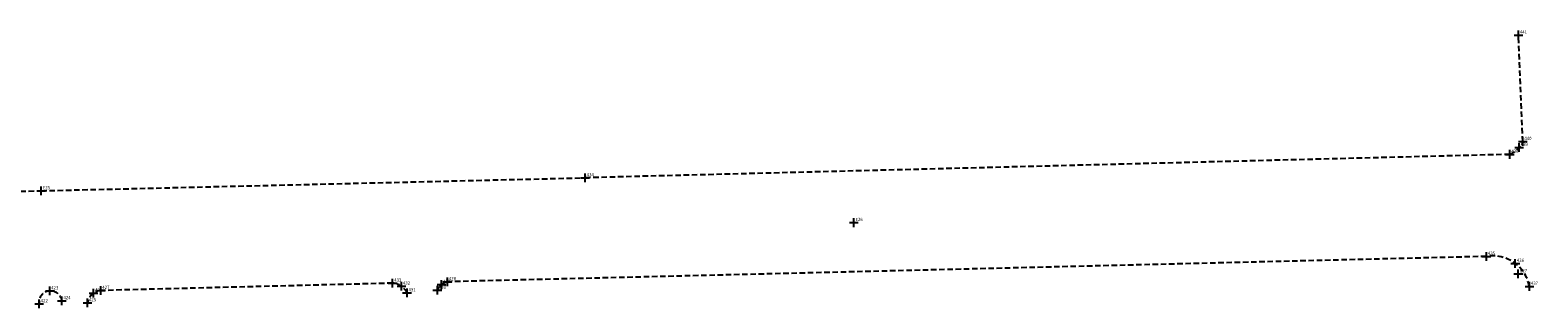
# Model space of a CAD drawing. Units: millimetres. Extents: x 185526 to 187941, y 1679763 to 1682603.
# Drawn here: x 185891 to 186235, y 1680129 to 1680191 of the extents above; entities that cross this region are included whole.
import ezdxf

# ---------------------------------------------------------------- set-up
doc = ezdxf.new("R2010")
doc.units = ezdxf.units.MM
doc.header["$LTSCALE"] = 5
doc.header["$MEASUREMENT"] = 0
doc.header["$PDMODE"] = 2
doc.header["$PDSIZE"] = -0.5
doc.linetypes.add('CONTINUO', pattern=[0])
doc.linetypes.add('DASHED2', pattern=[0.375, 0.25, -0.125])
doc.layers.add('_TG', color=7, linetype='CONTINUO')
doc.layers.add('T-MFIO-EXI', color=7, linetype='DASHED2')
doc.styles.add('SIMPLEX', font='simplex', dxfattribs={"height": 0.2})
doc.styles.get("Standard").update_dxf_attribs({"font": 'ARIAL.TTF', "height": 2.5})

# ---------------------------------------------------------------- blocks, each defined once
blk = doc.blocks.new('SIMB_PONTO')
at = {"color": 0}
blk.add_point((0, 0), dxfattribs=at)
for tag in ['COTA', 'PONTO', 'DESC']:
    blk.add_attdef(tag, (0, 0), '', height=1)
blk = doc.blocks.new('Rua Dona Alzira')
at = {"layer": 'T-MFIO-EXI'}
for p, q in [((186231.5227, 1680165.8091), (186230.506, 1680190.1201)), ((186228.55, 1680162.8982), (186017.3892, 1680157.5593)), ((185893.1632, 1680154.5993), (186017.3892, 1680157.5593)), ((185747.8325, 1680150.9249), (185893.1632, 1680154.5993)), ((186223.1879, 1680139.6278), (185985.9134, 1680133.8539)), ((185973.4094, 1680133.5184), (185906.7548, 1680131.8474))]:
    blk.add_line(p, q, dxfattribs=at)
for centre, radius, start, end in [((186226.2859, 1680168.1838), 5.75, 293.187941, 335.607356), ((186224.6377, 1680131.2297), 8.5224, 10.587563, 99.79503), ((185895.2966, 1680129.1495), 2.6193, 8.016509, 187.279986), ((185907.049, 1680128.479), 3.3812, 94.991961, 170.266795), ((185973.2358, 1680129.7188), 3.8035, 24.644622, 87.384899), ((185986.5651, 1680130.7619), 3.1599, 101.901689, 158.42323)]:
    blk.add_arc(centre, radius, start, end, dxfattribs=at)
at = {"layer": '_TG', "color": 3}
ref = blk.add_blockref('SIMB_PONTO', (186230.506, 1680190.1201), dxfattribs=at)
ref.add_attrib('PONTO', '441', (186230.856, 1680190.4701), dxfattribs={"layer": '0', "color": 1, "height": 0.75, "style": 'SIMPLEX', "width": 0.954526, "flags": 8})
ref = blk.add_blockref('SIMB_PONTO', (186231.5227, 1680165.8091), dxfattribs=at)
ref.add_attrib('PONTO', '440', (186231.8727, 1680166.1591), dxfattribs={"layer": '0', "color": 1, "height": 0.75, "style": 'SIMPLEX', "width": 0.954526, "flags": 8})
ref = blk.add_blockref('SIMB_PONTO', (186228.55, 1680162.8982), dxfattribs=at)
ref.add_attrib('PONTO', '438', (186228.9, 1680163.2482), dxfattribs={"layer": '0', "color": 1, "height": 0.75, "style": 'SIMPLEX', "width": 0.954526, "flags": 8})
ref = blk.add_blockref('SIMB_PONTO', (186230.665, 1680164.4573), dxfattribs=at)
ref.add_attrib('PONTO', '439', (186231.015, 1680164.8073), dxfattribs={"layer": '0', "color": 1, "height": 0.75, "style": 'SIMPLEX', "width": 0.954526, "flags": 8})
ref = blk.add_blockref('SIMB_PONTO', (186017.3892, 1680157.5593), dxfattribs=at)
ref.add_attrib('PONTO', '434', (186017.7392, 1680157.9093), dxfattribs={"layer": '0', "color": 1, "height": 0.75, "style": 'SIMPLEX', "width": 0.954526, "flags": 8})
ref = blk.add_blockref('SIMB_PONTO', (185893.1632, 1680154.5993), dxfattribs=at)
ref.add_attrib('PONTO', 'E25', (185893.5132, 1680154.9493), dxfattribs={"layer": '0', "color": 1, "height": 0.75, "style": 'SIMPLEX', "width": 0.954526, "flags": 8})
ref = blk.add_blockref('SIMB_PONTO', (186078.7507, 1680147.3245), dxfattribs=at)
ref.add_attrib('PONTO', 'E26', (186079.1007, 1680147.6745), dxfattribs={"layer": '0', "color": 1, "height": 0.75, "style": 'SIMPLEX', "width": 0.954526, "flags": 8})
ref = blk.add_blockref('SIMB_PONTO', (186223.1879, 1680139.6278), dxfattribs=at)
ref.add_attrib('PONTO', '435', (186223.5379, 1680139.9778), dxfattribs={"layer": '0', "color": 1, "height": 0.75, "style": 'SIMPLEX', "width": 0.954526, "flags": 8})
ref = blk.add_blockref('SIMB_PONTO', (186229.8036, 1680138.0079), dxfattribs=at)
ref.add_attrib('PONTO', '436', (186230.1536, 1680138.3579), dxfattribs={"layer": '0', "color": 1, "height": 0.75, "style": 'SIMPLEX', "width": 0.954526, "flags": 8})
ref = blk.add_blockref('SIMB_PONTO', (186230.4826, 1680135.6374), dxfattribs=at)
ref.add_attrib('PONTO', 'E27', (186230.8326, 1680135.9874), dxfattribs={"layer": '0', "color": 1, "height": 0.75, "style": 'SIMPLEX', "width": 0.954526, "flags": 8})
ref = blk.add_blockref('SIMB_PONTO', (185895.1008, 1680131.7615), dxfattribs=at)
ref.add_attrib('PONTO', '423', (185895.4508, 1680132.1115), dxfattribs={"layer": '0', "color": 1, "height": 0.75, "style": 'SIMPLEX', "width": 0.954526, "flags": 8})
ref = blk.add_blockref('SIMB_PONTO', (185905.0931, 1680131.2371), dxfattribs=at)
ref.add_attrib('PONTO', '426', (185905.4431, 1680131.5871), dxfattribs={"layer": '0', "color": 1, "height": 0.75, "style": 'SIMPLEX', "width": 0.954526, "flags": 8})
ref = blk.add_blockref('SIMB_PONTO', (185906.7548, 1680131.8474), dxfattribs=at)
ref.add_attrib('PONTO', '427', (185907.1048, 1680132.1974), dxfattribs={"layer": '0', "color": 1, "height": 0.75, "style": 'SIMPLEX', "width": 0.954526, "flags": 8})
ref = blk.add_blockref('SIMB_PONTO', (185973.4094, 1680133.5184), dxfattribs=at)
ref.add_attrib('PONTO', '433', (185973.7594, 1680133.8684), dxfattribs={"layer": '0', "color": 1, "height": 0.75, "style": 'SIMPLEX', "width": 0.954526, "flags": 8})
ref = blk.add_blockref('SIMB_PONTO', (185975.4217, 1680132.8315), dxfattribs=at)
ref.add_attrib('PONTO', '432', (185975.7717, 1680133.1815), dxfattribs={"layer": '0', "color": 1, "height": 0.75, "style": 'SIMPLEX', "width": 0.954526, "flags": 8})
ref = blk.add_blockref('SIMB_PONTO', (185976.6929, 1680131.3048), dxfattribs=at)
ref.add_attrib('PONTO', '431', (185977.0429, 1680131.6548), dxfattribs={"layer": '0', "color": 1, "height": 0.75, "style": 'SIMPLEX', "width": 0.954526, "flags": 8})
ref = blk.add_blockref('SIMB_PONTO', (185983.6266, 1680131.9239), dxfattribs=at)
ref.add_attrib('PONTO', '430', (185983.9766, 1680132.2739), dxfattribs={"layer": '0', "color": 1, "height": 0.75, "style": 'SIMPLEX', "width": 0.954526, "flags": 8})
ref = blk.add_blockref('SIMB_PONTO', (185984.5439, 1680133.1908), dxfattribs=at)
ref.add_attrib('PONTO', '429', (185984.8939, 1680133.5408), dxfattribs={"layer": '0', "color": 1, "height": 0.75, "style": 'SIMPLEX', "width": 0.954526, "flags": 8})
ref = blk.add_blockref('SIMB_PONTO', (185985.9134, 1680133.8539), dxfattribs=at)
ref.add_attrib('PONTO', '428', (185986.2634, 1680134.2039), dxfattribs={"layer": '0', "color": 1, "height": 0.75, "style": 'SIMPLEX', "width": 0.954526, "flags": 8})
ref = blk.add_blockref('SIMB_PONTO', (186233.0151, 1680132.7955), dxfattribs=at)
ref.add_attrib('PONTO', '437', (186233.3651, 1680133.1455), dxfattribs={"layer": '0', "color": 1, "height": 0.75, "style": 'SIMPLEX', "width": 0.954526, "flags": 8})
ref = blk.add_blockref('SIMB_PONTO', (185892.6984, 1680128.8176), dxfattribs=at)
ref.add_attrib('PONTO', '422', (185893.0484, 1680129.1676), dxfattribs={"layer": '0', "color": 1, "height": 0.75, "style": 'SIMPLEX', "width": 0.954526, "flags": 8})
ref = blk.add_blockref('SIMB_PONTO', (185897.8903, 1680129.5148), dxfattribs=at)
ref.add_attrib('PONTO', '424', (185898.2403, 1680129.8648), dxfattribs={"layer": '0', "color": 1, "height": 0.75, "style": 'SIMPLEX', "width": 0.954526, "flags": 8})
ref = blk.add_blockref('SIMB_PONTO', (185903.7165, 1680129.0506), dxfattribs=at)
ref.add_attrib('PONTO', '425', (185904.0665, 1680129.4006), dxfattribs={"layer": '0', "color": 1, "height": 0.75, "style": 'SIMPLEX', "width": 0.954526, "flags": 8})

msp = doc.modelspace()

# ---------------------------------------------------------------- block references
at = {"layer": 'T-MFIO-EXI', "color": 0}
msp.add_blockref('Rua Dona Alzira', (0, 0), dxfattribs=at)

doc.saveas('drawing.dxf')
